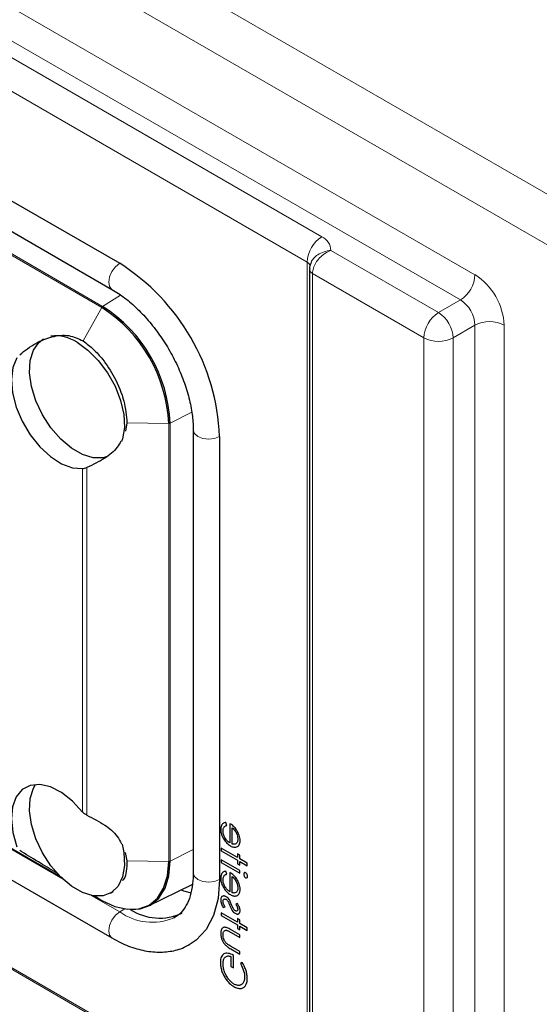
# Model space of a CAD drawing. Units: millimetres. Extents: x 0 to 210, y 0 to 297.
# Drawn here: x 135 to 140, y 118 to 128 of the extents above; entities that cross this region are included whole.
import ezdxf

# ---------------------------------------------------------------- set-up
doc = ezdxf.new("R2010")
doc.units = ezdxf.units.MM

msp = doc.modelspace()

# ---------------------------------------------------------------- linework, layer by layer
at = {"color": 8, "linetype": 'Continuous', "lineweight": 18}
for p, q in [((118.3663, 138.3624), (144.2464, 123.4221)), ((144.105, 123.0138), (118.2249, 137.9541)), ((119.7805, 136.362), (139.1552, 125.1772)), ((139.0138, 124.9323), (119.6391, 136.1171)), ((124.0939, 133.3821), (137.6703, 125.5446)), ((137.5289, 125.2996), (123.9524, 133.1371)), ((135.537, 124.8591), (129.4198, 128.3905)), ((135.5466, 124.8697), (129.4282, 128.4018)), ((137.7577, 125.4125), (138.8017, 124.8098)), ((137.5289, 95.5775), (137.5289, 125.2996)), ((137.5807, 125.1881), (137.5807, 95.466)), ((138.6603, 124.5649), (137.5807, 125.1881)), ((135.5466, 124.8697), (135.7196, 124.9801)), ((135.3561, 124.5345), (135.537, 124.8591)), ((138.8017, 124.8098), (139.0138, 124.9323)), ((139.1552, 124.6873), (138.9431, 124.5649)), ((139.1552, 97.0066), (139.1552, 124.6873)), ((139.4381, 124.6873), (139.4381, 97.0066)), ((138.6603, 96.8841), (138.6603, 124.5649)), ((138.9431, 124.5649), (138.9431, 96.8841)), ((136.2009, 123.7363), (136.4103, 123.8451)), ((125.4727, 123.7655), (136.0086, 117.6833)), ((136.0106, 117.6653), (125.4747, 123.7475)), ((135.7816, 123.7395), (136.187, 123.7334)), ((136.187, 119.4874), (136.187, 123.7334)), ((136.2009, 119.4903), (136.2009, 123.7363)), ((135.3523, 119.9682), (135.3523, 123.2967)), ((135.3932, 119.9368), (135.3932, 123.308)), ((128.4584, 123.187), (135.1601, 119.3182)), ((136.2009, 119.4903), (136.4243, 119.6064)), ((135.7816, 119.4935), (136.187, 119.4874)), ((135.4358, 119.1591), (135.7116, 118.9998)), ((135.4651, 119.158), (135.537, 119.112)), ((135.7615, 119.0286), (135.7116, 118.9998))]:
    msp.add_line(p, q, dxfattribs=at)
at = {"color": 7, "linetype": 'Continuous', "lineweight": 25}
for p, q in [((125.7697, 131.0266), (135.7116, 125.2872)), ((125.6947, 130.7742), (135.6366, 125.0348)), ((137.5514, 125.2289), (137.5514, 95.5068)), ((135.7816, 123.7395), (135.7666, 123.6612)), ((136.4243, 123.6705), (136.4243, 119.3755)), ((136.6804, 123.6093), (136.6804, 119.3143)), ((128.4828, 123.1843), (135.1575, 119.3312)), ((128.1858, 123.0487), (135.6366, 118.7475)), ((135.7658, 119.5763), (135.7816, 119.4935)), ((135.9918, 119.0573), (136.4157, 119.267)), ((135.4586, 119.1573), (135.537, 119.112)), ((135.6229, 119.182), (135.652, 119.1988)), ((136.2366, 118.9413), (136.2466, 118.9469))]:
    msp.add_line(p, q, dxfattribs=at)
at = {"color": 8, "linetype": 'Continuous', "lineweight": 18, "flags": 128}
for points in [[(135.6364, 125.0349), (135.6136, 125.0613), (135.6056, 125.1035), (135.6136, 125.155), (135.6366, 125.208), (135.671, 125.2545), (135.7116, 125.2872)], [(136.4243, 123.6702), (136.4357, 123.6374), (136.4682, 123.6093), (136.5169, 123.5905), (136.5743, 123.5839), (136.6317, 123.5905), (136.6804, 123.6093)], [(136.4243, 119.3755), (136.4357, 119.3424), (136.4682, 119.3143), (136.5169, 119.2955), (136.5743, 119.2889), (136.6317, 119.2955), (136.6804, 119.3143)], [(135.7116, 118.9998), (135.671, 118.9671), (135.6366, 118.9207), (135.6136, 118.8677), (135.6056, 118.8161), (135.6136, 118.7739), (135.6366, 118.7475), (135.6367, 118.7474)]]:
    msp.add_lwpolyline(points, dxfattribs=at)
at = {"color": 7, "linetype": 'Continuous', "lineweight": 25, "flags": 128}
for points in [[(135.5913, 123.413), (135.5505, 123.4017), (135.4552, 123.4015), (135.3513, 123.433), (135.2446, 123.4946), (135.1408, 123.583), (135.0454, 123.6933), (134.9637, 123.8198), (134.8999, 123.9554), (134.8577, 124.0929), (134.8391, 124.225), (134.8453, 124.3444), (134.8759, 124.4448), (134.9293, 124.5208), (134.973, 124.5539)], [(135.298, 124.5217), (135.404, 124.4462), (135.5042, 124.3462), (135.5934, 124.227), (135.6666, 124.0951), (135.72, 123.9576), (135.7506, 123.8218), (135.7568, 123.6952), (135.7383, 123.5846), (135.7292, 123.5584)], [(134.7141, 124.3704), (134.6757, 124.2766), (134.6616, 124.1615), (134.6727, 124.0315), (134.7084, 123.8937), (134.7667, 123.7557), (134.8445, 123.6249), (134.9374, 123.5086), (135.0403, 123.4132), (135.1477, 123.3438), (135.2536, 123.3042), (135.3523, 123.2967)], [(135.3523, 119.9682), (135.2536, 120.0747), (135.1477, 120.1575), (135.0403, 120.2121), (134.9374, 120.2355), (134.8445, 120.2264), (134.7667, 120.1854), (134.7084, 120.1147), (134.6727, 120.0181), (134.6616, 119.9009), (134.6757, 119.7696), (134.7141, 119.6314)], [(135.7347, 119.6581), (135.7506, 119.5758), (135.7568, 119.4492), (135.7383, 119.3386), (135.696, 119.2498), (135.6323, 119.1877), (135.5505, 119.1557), (135.4552, 119.1555), (135.3513, 119.187), (135.2446, 119.2486), (135.1408, 119.337), (135.0454, 119.4473), (134.9637, 119.5737), (134.8999, 119.7094), (134.8577, 119.8469), (134.8391, 119.979), (134.8453, 120.0984), (134.8759, 120.1988), (134.8969, 120.2357)], [(135.537, 119.112), (135.6638, 119.0532), (135.7858, 119.0256), (135.8981, 119.03), (135.9966, 119.0665), (136.0775, 119.1336), (136.1375, 119.2287), (136.1745, 119.3481), (136.187, 119.4874)], [(135.8274, 119.0234), (135.9101, 119.0299), (136.0093, 119.0666), (136.0906, 119.1342), (136.1511, 119.2299), (136.1883, 119.3502), (136.2009, 119.4903)], [(136.6804, 119.3143), (136.6656, 119.1285), (136.6219, 118.9654), (136.5506, 118.8299), (136.4537, 118.7261), (136.3941, 118.6856)], [(136.3078, 119.2136), (136.3304, 119.2053), (136.4058, 119.1841)]]:
    msp.add_lwpolyline(points, dxfattribs=at)
at = {"color": 7, "linetype": 'Continuous', "flags": 128}
for points in [[(136.7516, 119.8376), (136.7413, 119.8664), (136.7413, 119.8664), (136.733, 119.8655), (136.7255, 119.8638), (136.7189, 119.8612), (136.7131, 119.8577), (136.7081, 119.8533), (136.7038, 119.8482), (136.7, 119.8421), (136.6969, 119.8354), (136.6945, 119.8277), (136.6927, 119.819), (136.6917, 119.8093), (136.6913, 119.7987), (136.6913, 119.7987), (136.6918, 119.7864), (136.6931, 119.7743), (136.6954, 119.7624), (136.6985, 119.7506), (136.7025, 119.739), (136.7074, 119.7275), (136.7132, 119.7161), (136.7199, 119.705), (136.7271, 119.6943), (136.7346, 119.6843), (136.7423, 119.6751), (136.7503, 119.6666), (136.7585, 119.6588), (136.7669, 119.6518), (136.7756, 119.6455), (136.7844, 119.6399), (136.7844, 119.6399), (136.7928, 119.6355), (136.8009, 119.6319), (136.8088, 119.6292), (136.8165, 119.6274), (136.8239, 119.6265), (136.8311, 119.6265), (136.8381, 119.6274), (136.8448, 119.6291), (136.8448, 119.6291), (136.8527, 119.6325), (136.8596, 119.6371), (136.8653, 119.643), (136.8701, 119.6502), (136.8738, 119.6586), (136.8765, 119.6682), (136.878, 119.6791), (136.8785, 119.6913), (136.8785, 119.6913), (136.878, 119.7044), (136.8763, 119.7176), (136.8735, 119.7307), (136.8697, 119.7437), (136.8647, 119.7568), (136.8585, 119.7699), (136.8513, 119.7829), (136.8429, 119.7959), (136.8429, 119.7959), (136.8364, 119.8049), (136.8296, 119.8134), (136.8223, 119.8215), (136.8147, 119.8291), (136.8067, 119.8362), (136.7982, 119.8429), (136.7894, 119.8491), (136.7802, 119.8549), (136.7802, 119.8549), (136.7802, 119.668), (136.7802, 119.668), (136.773, 119.6727), (136.7662, 119.6778), (136.7597, 119.6833), (136.7536, 119.6894), (136.7478, 119.6958), (136.7423, 119.7028), (136.7371, 119.7102), (136.7322, 119.7181), (136.7279, 119.7263), (136.7241, 119.7344), (136.7208, 119.7425), (136.7182, 119.7506), (136.7162, 119.7586), (136.7147, 119.7667), (136.7138, 119.7747), (136.7135, 119.7827), (136.7135, 119.7827), (136.7138, 119.7902), (136.7146, 119.7973), (136.7159, 119.8039), (136.7178, 119.8102), (136.72, 119.8159), (136.7227, 119.8208), (136.7257, 119.825), (136.729, 119.8285), (136.733, 119.8314), (136.7382, 119.8338), (136.7443, 119.836), (136.7516, 119.8376)], [(136.8024, 119.8164), (136.8112, 119.8083), (136.819, 119.8001), (136.8259, 119.7918), (136.8318, 119.7834), (136.8371, 119.7748), (136.8418, 119.7656), (136.846, 119.7558), (136.8496, 119.7455), (136.8526, 119.7351), (136.8546, 119.7249), (136.8559, 119.715), (136.8563, 119.7054), (136.8563, 119.7054), (136.8561, 119.6979), (136.8553, 119.6909), (136.8539, 119.6845), (136.8521, 119.6788), (136.8497, 119.6735), (136.8468, 119.6689), (136.8433, 119.6649), (136.8394, 119.6614), (136.8394, 119.6614), (136.8361, 119.6593), (136.8324, 119.6577), (136.8284, 119.6565), (136.824, 119.6558), (136.8191, 119.6557), (136.8139, 119.6559), (136.8084, 119.6567), (136.8024, 119.6579), (136.8024, 119.6579), (136.8024, 119.8164)], [(136.9483, 119.4464), (136.9483, 119.472), (136.9483, 119.472), (136.8754, 119.5141), (136.8754, 119.5141), (136.8754, 119.5508), (136.8754, 119.5508), (136.8532, 119.5636), (136.8532, 119.5636), (136.8532, 119.527), (136.8532, 119.527), (136.6945, 119.6186), (136.6945, 119.6186), (136.6945, 119.5929), (136.6945, 119.5929), (136.8532, 119.5013), (136.8532, 119.5013), (136.8532, 119.4647), (136.8532, 119.4647), (136.8754, 119.4519), (136.8754, 119.4519), (136.8754, 119.4885), (136.8754, 119.4885), (136.9483, 119.4464)], [(136.8754, 119.3749), (136.8754, 119.4006), (136.8754, 119.4006), (136.6945, 119.505), (136.6945, 119.505), (136.6945, 119.4793), (136.6945, 119.4793), (136.8754, 119.3749)], [(136.7516, 119.3649), (136.7413, 119.3937), (136.7413, 119.3937), (136.733, 119.3929), (136.7255, 119.3912), (136.7189, 119.3886), (136.7131, 119.385), (136.7081, 119.3807), (136.7038, 119.3755), (136.7, 119.3695), (136.6969, 119.3627), (136.6945, 119.355), (136.6927, 119.3463), (136.6917, 119.3367), (136.6913, 119.3261), (136.6913, 119.3261), (136.6918, 119.3138), (136.6931, 119.3017), (136.6954, 119.2897), (136.6985, 119.2779), (136.7025, 119.2663), (136.7074, 119.2548), (136.7132, 119.2435), (136.7199, 119.2323), (136.7271, 119.2216), (136.7346, 119.2117), (136.7423, 119.2024), (136.7503, 119.1939), (136.7585, 119.1861), (136.7669, 119.1791), (136.7756, 119.1728), (136.7844, 119.1673), (136.7844, 119.1673), (136.7928, 119.1629), (136.8009, 119.1592), (136.8088, 119.1566), (136.8165, 119.1548), (136.8239, 119.1539), (136.8311, 119.1538), (136.8381, 119.1547), (136.8448, 119.1564), (136.8448, 119.1564), (136.8527, 119.1599), (136.8596, 119.1645), (136.8653, 119.1704), (136.8701, 119.1775), (136.8738, 119.1859), (136.8765, 119.1956), (136.878, 119.2065), (136.8785, 119.2186), (136.8785, 119.2186), (136.878, 119.2318), (136.8763, 119.2449), (136.8735, 119.258), (136.8697, 119.2711), (136.8647, 119.2842), (136.8585, 119.2972), (136.8513, 119.3103), (136.8429, 119.3233), (136.8429, 119.3233), (136.8364, 119.3323), (136.8296, 119.3408), (136.8223, 119.3489), (136.8147, 119.3564), (136.8067, 119.3636), (136.7982, 119.3703), (136.7894, 119.3765), (136.7802, 119.3822), (136.7802, 119.3822), (136.7802, 119.1954), (136.7802, 119.1954), (136.773, 119.2), (136.7662, 119.2051), (136.7597, 119.2107), (136.7536, 119.2168), (136.7478, 119.2232), (136.7423, 119.2301), (136.7371, 119.2376), (136.7322, 119.2455), (136.7279, 119.2536), (136.7241, 119.2617), (136.7208, 119.2698), (136.7182, 119.2779), (136.7162, 119.286), (136.7147, 119.294), (136.7138, 119.302), (136.7135, 119.31), (136.7135, 119.31), (136.7138, 119.3176), (136.7146, 119.3246), (136.7159, 119.3313), (136.7178, 119.3375), (136.72, 119.3433), (136.7227, 119.3482), (136.7257, 119.3524), (136.729, 119.3558), (136.733, 119.3587), (136.7382, 119.3612), (136.7443, 119.3633), (136.7516, 119.3649)], [(136.8024, 119.3438), (136.8112, 119.3357), (136.819, 119.3274), (136.8259, 119.3191), (136.8318, 119.3108), (136.8371, 119.3021), (136.8418, 119.2929), (136.846, 119.2832), (136.8496, 119.2729), (136.8526, 119.2625), (136.8546, 119.2523), (136.8559, 119.2424), (136.8563, 119.2328), (136.8563, 119.2328), (136.8561, 119.2252), (136.8553, 119.2182), (136.8539, 119.2119), (136.8521, 119.2061), (136.8497, 119.2009), (136.8468, 119.1962), (136.8433, 119.1922), (136.8394, 119.1887), (136.8394, 119.1887), (136.8361, 119.1866), (136.8324, 119.185), (136.8284, 119.1838), (136.824, 119.1832), (136.8191, 119.183), (136.8139, 119.1833), (136.8084, 119.184), (136.8024, 119.1852), (136.8024, 119.1852), (136.8024, 119.3438)], [(136.9515, 119.3437), (136.9512, 119.3486), (136.9501, 119.3536), (136.9483, 119.3587), (136.9459, 119.3638), (136.943, 119.3686), (136.9397, 119.3726), (136.9362, 119.376), (136.9324, 119.3786), (136.9324, 119.3786), (136.9287, 119.3803), (136.9252, 119.381), (136.922, 119.3807), (136.919, 119.3793), (136.9166, 119.377), (136.9148, 119.374), (136.9138, 119.3702), (136.9134, 119.3656), (136.9134, 119.3656), (136.9138, 119.3607), (136.9148, 119.3559), (136.9166, 119.3508), (136.919, 119.3457), (136.922, 119.341), (136.9252, 119.3369), (136.9287, 119.3336), (136.9324, 119.331), (136.9324, 119.331), (136.9362, 119.3293), (136.9397, 119.3285), (136.943, 119.3288), (136.9459, 119.3302), (136.9483, 119.3324), (136.9501, 119.3355), (136.9512, 119.3392), (136.9515, 119.3437)], [(136.8528, 119.0802), (136.8373, 119.0717), (136.8373, 119.0717), (136.8418, 119.0646), (136.8456, 119.0577), (136.8489, 119.0513), (136.8516, 119.0453), (136.8536, 119.0395), (136.8551, 119.0342), (136.856, 119.0292), (136.8563, 119.0247), (136.8563, 119.0247), (136.8559, 119.0195), (136.8545, 119.0154), (136.8522, 119.012), (136.849, 119.0097), (136.8452, 119.0084), (136.8411, 119.0083), (136.8367, 119.0094), (136.832, 119.0116), (136.832, 119.0116), (136.8277, 119.0145), (136.8236, 119.0182), (136.8195, 119.0228), (136.8156, 119.0281), (136.8156, 119.0281), (136.8135, 119.0313), (136.8115, 119.035), (136.8092, 119.0393), (136.8069, 119.0441), (136.8046, 119.0495), (136.8021, 119.0554), (136.7996, 119.0618), (136.7969, 119.0687), (136.7969, 119.0687), (136.7937, 119.0773), (136.7904, 119.0852), (136.7872, 119.0926), (136.784, 119.0994), (136.7809, 119.1057), (136.7777, 119.1114), (136.7746, 119.1165), (136.7716, 119.121), (136.7716, 119.121), (136.7652, 119.1289), (136.7584, 119.1359), (136.7512, 119.1419), (136.7436, 119.1469), (136.7436, 119.1469), (136.7382, 119.1497), (136.7331, 119.1519), (136.7281, 119.1533), (136.7234, 119.1542), (136.7189, 119.1543), (136.7145, 119.1538), (136.7104, 119.1526), (136.7065, 119.1508), (136.7029, 119.1483), (136.6999, 119.1453), (136.6973, 119.1418), (136.6952, 119.1377), (136.6935, 119.133), (136.6923, 119.1278), (136.6916, 119.1221), (136.6913, 119.1158), (136.6913, 119.1158), (136.6917, 119.107), (136.693, 119.0978), (136.695, 119.0884), (136.6978, 119.0787), (136.7014, 119.069), (136.7056, 119.0597), (136.7104, 119.0507), (136.7158, 119.042), (136.7158, 119.042), (136.7326, 119.0493), (136.7326, 119.0493), (136.7281, 119.0568), (136.7243, 119.064), (136.721, 119.071), (136.7183, 119.0777), (136.7162, 119.0841), (136.7147, 119.0903), (136.7138, 119.0961), (136.7135, 119.1017), (136.7135, 119.1017), (136.7141, 119.1088), (136.7157, 119.1146), (136.7184, 119.1193), (136.7222, 119.1228), (136.7267, 119.1249), (136.7317, 119.1254), (136.7369, 119.1244), (136.7426, 119.1218), (136.7426, 119.1218), (136.7474, 119.1186), (136.7518, 119.1147), (136.756, 119.1101), (136.7599, 119.1048), (136.7599, 119.1048), (136.7618, 119.1017), (136.7638, 119.0979), (136.766, 119.0935), (136.7683, 119.0885), (136.7707, 119.0829), (136.7731, 119.0767), (136.7758, 119.0699), (136.7785, 119.0624), (136.7785, 119.0624), (136.7817, 119.0542), (136.7848, 119.0466), (136.7879, 119.0395), (136.791, 119.0329), (136.7941, 119.0269), (136.7971, 119.0214), (136.8002, 119.0165), (136.8032, 119.0121), (136.8032, 119.0121), (136.8095, 119.0043), (136.8163, 118.9974), (136.8235, 118.9914), (136.8311, 118.9864), (136.8311, 118.9864), (136.8361, 118.9838), (136.8409, 118.9817), (136.8454, 118.9803), (136.8498, 118.9794), (136.8539, 118.9791), (136.8578, 118.9794), (136.8615, 118.9803), (136.865, 118.9818), (136.8682, 118.9839), (136.8709, 118.9864), (136.8732, 118.9894), (136.8752, 118.9929), (136.8767, 118.9969), (136.8777, 119.0014), (136.8783, 119.0063), (136.8785, 119.0118), (136.8785, 119.0118), (136.8781, 119.0187), (136.877, 119.026), (136.8749, 119.0339), (136.8721, 119.0422), (136.8685, 119.051), (136.8641, 119.0602), (136.8589, 119.07), (136.8528, 119.0802)], [(136.9483, 118.8198), (136.9483, 118.8455), (136.9483, 118.8455), (136.8754, 118.8876), (136.8754, 118.8876), (136.8754, 118.9242), (136.8754, 118.9242), (136.8532, 118.9371), (136.8532, 118.9371), (136.8532, 118.9004), (136.8532, 118.9004), (136.6945, 118.992), (136.6945, 118.992), (136.6945, 118.9664), (136.6945, 118.9664), (136.8532, 118.8748), (136.8532, 118.8748), (136.8532, 118.8381), (136.8532, 118.8381), (136.8754, 118.8253), (136.8754, 118.8253), (136.8754, 118.862), (136.8754, 118.862), (136.9483, 118.8198)], [(136.8754, 118.5908), (136.8754, 118.6165), (136.8754, 118.6165), (136.7915, 118.6649), (136.7915, 118.6649), (136.7841, 118.6692), (136.7774, 118.6733), (136.7712, 118.6772), (136.7656, 118.6809), (136.7606, 118.6843), (136.7562, 118.6876), (136.7524, 118.6905), (136.7492, 118.6934), (136.7492, 118.6934), (136.7452, 118.6974), (136.7414, 118.7016), (136.7378, 118.7061), (136.7344, 118.7107), (136.7312, 118.7156), (136.7283, 118.7208), (136.7256, 118.7261), (136.7231, 118.7316), (136.7189, 118.743), (136.7159, 118.7546), (136.7141, 118.7663), (136.7135, 118.7781), (136.7135, 118.7781), (136.7141, 118.7892), (136.7159, 118.7987), (136.7188, 118.8066), (136.7229, 118.813), (136.7279, 118.8177), (136.7337, 118.8207), (136.7402, 118.8221), (136.7474, 118.8217), (136.7474, 118.8217), (136.7504, 118.8209), (136.754, 118.8197), (136.7585, 118.8179), (136.7636, 118.8155), (136.7695, 118.8126), (136.7761, 118.8091), (136.7834, 118.805), (136.7915, 118.8005), (136.7915, 118.8005), (136.8754, 118.752), (136.8754, 118.752), (136.8754, 118.7777), (136.8754, 118.7777), (136.7873, 118.8285), (136.7873, 118.8285), (136.7783, 118.8335), (136.7699, 118.8379), (136.762, 118.8417), (136.7548, 118.8447), (136.7481, 118.8472), (136.742, 118.8489), (136.7364, 118.85), (136.7314, 118.8505), (136.7268, 118.8504), (136.7225, 118.8498), (136.7185, 118.8487), (136.7146, 118.8473), (136.7111, 118.8453), (136.7078, 118.8428), (136.7047, 118.8399), (136.7019, 118.8365), (136.6995, 118.8326), (136.6973, 118.8282), (136.6955, 118.8232), (136.694, 118.8177), (136.6928, 118.8117), (136.692, 118.8052), (136.6915, 118.7983), (136.6913, 118.7907), (136.6913, 118.7907), (136.6915, 118.783), (136.692, 118.7754), (136.6928, 118.7679), (136.694, 118.7605), (136.6955, 118.7533), (136.6973, 118.7462), (136.6995, 118.7393), (136.7019, 118.7324), (136.7047, 118.7258), (136.7078, 118.7193), (136.7111, 118.713), (136.7147, 118.7068), (136.7186, 118.7009), (136.7227, 118.6951), (136.727, 118.6895), (136.7316, 118.6841), (136.7367, 118.6788), (136.7423, 118.6734), (136.7486, 118.668), (136.7555, 118.6626), (136.763, 118.6571), (136.771, 118.6517), (136.7797, 118.6462), (136.789, 118.6407), (136.789, 118.6407), (136.8754, 118.5908)], [(136.8998, 118.5108), (136.8817, 118.4992), (136.8817, 118.4992), (136.8912, 118.4816), (136.8996, 118.464), (136.9066, 118.4467), (136.9124, 118.4294), (136.9171, 118.4126), (136.9203, 118.3969), (136.9223, 118.382), (136.923, 118.3681), (136.923, 118.3681), (136.9228, 118.3599), (136.9221, 118.3521), (136.921, 118.3447), (136.9194, 118.3375), (136.9175, 118.3307), (136.915, 118.3243), (136.9122, 118.3183), (136.9088, 118.3126), (136.9052, 118.3074), (136.9011, 118.3027), (136.8968, 118.2987), (136.8922, 118.2953), (136.8872, 118.2926), (136.882, 118.2904), (136.8764, 118.2888), (136.8705, 118.2878), (136.8644, 118.2875), (136.8582, 118.2876), (136.8519, 118.2884), (136.8456, 118.2898), (136.8392, 118.2916), (136.8326, 118.2941), (136.826, 118.2972), (136.8193, 118.3007), (136.8193, 118.3007), (136.8125, 118.305), (136.8057, 118.3097), (136.799, 118.315), (136.7924, 118.3207), (136.7859, 118.327), (136.7794, 118.3337), (136.7731, 118.341), (136.7668, 118.3488), (136.7608, 118.3569), (136.7551, 118.3653), (136.7497, 118.3739), (136.7447, 118.3827), (136.7399, 118.3918), (136.7356, 118.4011), (136.7315, 118.4106), (136.7278, 118.4204), (136.7245, 118.4302), (136.7215, 118.44), (136.7191, 118.4497), (136.7171, 118.4594), (136.7155, 118.469), (136.7144, 118.4785), (136.7137, 118.4879), (136.7135, 118.4973), (136.7135, 118.4973), (136.7139, 118.5082), (136.7149, 118.5182), (136.7165, 118.5275), (136.7189, 118.536), (136.7218, 118.5436), (136.7254, 118.5505), (136.7298, 118.5564), (136.7347, 118.5616), (136.7402, 118.5659), (136.7461, 118.5691), (136.7524, 118.5713), (136.7591, 118.5726), (136.7661, 118.5727), (136.7736, 118.5718), (136.7815, 118.5699), (136.7897, 118.567), (136.7897, 118.567), (136.7897, 118.4717), (136.7897, 118.4717), (136.8151, 118.4571), (136.8151, 118.4571), (136.8151, 118.578), (136.8151, 118.578), (136.8009, 118.5855), (136.7874, 118.5914), (136.7747, 118.5956), (136.7628, 118.5983), (136.7516, 118.5993), (136.7411, 118.5987), (136.7314, 118.5965), (136.7225, 118.5926), (136.7144, 118.5873), (136.7074, 118.5805), (136.7015, 118.5723), (136.6967, 118.5626), (136.693, 118.5515), (136.6903, 118.539), (136.6887, 118.5251), (136.6882, 118.5097), (136.6882, 118.5097), (136.6884, 118.4999), (136.6889, 118.4902), (136.6898, 118.4806), (136.6911, 118.471), (136.6927, 118.4614), (136.6948, 118.4518), (136.6971, 118.4423), (136.6999, 118.4329), (136.703, 118.4234), (136.7065, 118.4141), (136.7103, 118.4048), (136.7145, 118.3955), (136.719, 118.3863), (136.724, 118.3771), (136.7293, 118.3679), (136.735, 118.3588), (136.735, 118.3588), (136.7441, 118.3454), (136.7537, 118.3327), (136.7636, 118.321), (136.7738, 118.3101), (136.7844, 118.3002), (136.7954, 118.2911), (136.8067, 118.283), (136.8184, 118.2757), (136.8184, 118.2757), (136.8271, 118.2709), (136.8357, 118.2669), (136.8441, 118.2636), (136.8523, 118.261), (136.8604, 118.2591), (136.8684, 118.258), (136.8762, 118.2575), (136.8838, 118.2578), (136.8912, 118.2588), (136.8982, 118.2605), (136.9047, 118.2629), (136.9109, 118.266), (136.9166, 118.2698), (136.9219, 118.2743), (136.9268, 118.2795), (136.9312, 118.2854), (136.9353, 118.2919), (136.9387, 118.299), (136.9416, 118.3068), (136.9441, 118.3151), (136.9459, 118.324), (136.9473, 118.3336), (136.9481, 118.3436), (136.9483, 118.3543), (136.9483, 118.3543), (136.9481, 118.3633), (136.9476, 118.3723), (136.9467, 118.3814), (136.9455, 118.3906), (136.9438, 118.3999), (136.9418, 118.4092), (136.9395, 118.4186), (136.9368, 118.4281), (136.9337, 118.4377), (136.9301, 118.4476), (136.9262, 118.4576), (136.9218, 118.4678), (136.9169, 118.4783), (136.9116, 118.4889), (136.9059, 118.4997), (136.8998, 118.5108)]]:
    msp.add_lwpolyline(points, dxfattribs=at)
at = {"color": 8, "linetype": 'Continuous', "lineweight": 18}
for centre, radius, start, end in [((137.8359, 125.2857), 0.3074, 122.60548, 177.39452), ((137.6121, 125.4111), 0.1456, 0.54896, 66.43277), ((137.5078, 125.2535), 0.0507, 6.39944, 65.42833), ((137.6017, 125.2341), 0.0506, 186.09095, 245.45432), ((138.8482, 125.1912), 0.3074, 302.60548, 357.39452), ((138.824, 124.6594), 0.6147, 2.60548, 57.39452), ((138.8482, 124.6733), 0.3074, 2.60548, 57.39452), ((138.9673, 124.5509), 0.3074, 122.60548, 177.39452), ((138.6361, 124.5509), 0.3074, 2.60548, 57.39452), ((139.2967, 124.4144), 0.3074, 62.60967, 117.39033), ((138.8017, 124.8378), 0.3074, 242.60967, 297.39033), ((136.0266, 119.4418), 0.5427, 234.51857, 292.7597)]:
    msp.add_arc(centre, radius, start, end, dxfattribs=at)
at = {"color": 7, "linetype": 'Continuous', "lineweight": 25}
for centre, radius, start, end in [((134.586, 123.5187), 2.0963, 2.4764, 57.5236), ((134.7759, 123.6691), 1.4126, 2.60548, 57.39452), ((134.7802, 123.6717), 1.4222, 2.60548, 57.39452), ((135.0938, 124.2146), 0.3688, 56.38265, 97.49381), ((136.0979, 119.4665), 0.5267, 237.12794, 294.6139)]:
    msp.add_arc(centre, radius, start, end, dxfattribs=at)
at = {"color": 8, "linetype": 'Continuous', "lineweight": 18}
for points, knots in [([(137.5671, 125.2973), (137.5739, 125.3102), (137.5887, 125.3381), (137.6324, 125.3734), (137.6904, 125.4008), (137.7353, 125.4103), (137.7574, 125.4124), (137.7577, 125.4125)], [0, 0, 0, 0, 0.210992, 0.457526, 0.729563, 0.996086, 1, 1, 1, 1]), ([(137.5807, 125.1881), (137.5823, 125.2053), (137.5856, 125.2392), (137.6109, 125.2923), (137.6494, 125.3426), (137.7, 125.3854), (137.7385, 125.4054), (137.7574, 125.4124), (137.7577, 125.4125)], [0, 0, 0, 0, 0.191633, 0.379261, 0.573643, 0.787981, 0.996941, 1, 1, 1, 1])]:
    msp.add_open_spline(points, degree=3, knots=knots, dxfattribs=at)
at = {"color": 7, "linetype": 'Continuous', "lineweight": 25}
for points, knots in [([(137.5681, 125.2971), (137.561, 125.2818), (137.5507, 125.2598), (137.5531, 125.2362), (137.5539, 125.229)], [0, 0, 0, 0, 0.693457, 1, 1, 1, 1]), ([(135.6366, 125.0348), (135.6579, 125.0219), (135.72, 124.9843), (135.8245, 124.9032), (135.9457, 124.7859), (136.0601, 124.6494), (136.1639, 124.498), (136.2537, 124.3362), (136.3267, 124.169), (136.3807, 124.0018), (136.4137, 123.8431), (136.4237, 123.7343), (136.4242, 123.68), (136.4243, 123.6705)], [0, 0, 0, 0, 0.053307, 0.155897, 0.259034, 0.362678, 0.466701, 0.570909, 0.675077, 0.77893, 0.882254, 0.979368, 1, 1, 1, 1]), ([(134.7425, 124.4012), (134.7936, 124.4409), (134.8916, 124.5172), (135.0554, 124.5819), (135.2193, 124.6012), (135.3114, 124.5563), (135.3561, 124.5345)], [0, 0, 0, 0, 0.265478, 0.5096, 0.761963, 1, 1, 1, 1]), ([(135.3561, 124.5345), (135.3909, 124.5084), (135.4561, 124.4596), (135.5617, 124.3422), (135.6711, 124.1755), (135.7633, 123.9523), (135.7756, 123.8093), (135.7816, 123.7395)], [0, 0, 0, 0, 0.1548212, 0.2897884, 0.5012253, 0.7567291, 1, 1, 1, 1]), ([(135.7236, 123.5635), (135.7125, 123.5432), (135.6769, 123.4785), (135.5634, 123.3872), (135.4525, 123.3356), (135.3932, 123.308)], [0, 0, 0, 0, 0.174923, 0.558597, 1, 1, 1, 1]), ([(135.3523, 123.2967), (135.3585, 123.2977), (135.3702, 123.2995), (135.3857, 123.3052), (135.3932, 123.308)], [0, 0, 0, 0, 0.519583, 1, 1, 1, 1]), ([(135.3932, 119.9368), (135.3857, 119.9406), (135.3702, 119.9485), (135.3585, 119.9615), (135.3523, 119.9682)], [0, 0, 0, 0, 0.480417, 1, 1, 1, 1]), ([(135.3932, 119.9368), (135.4526, 119.9074), (135.5637, 119.8525), (135.6801, 119.7541), (135.7175, 119.6841), (135.7307, 119.6594)], [0, 0, 0, 0, 0.426761, 0.797723, 1, 1, 1, 1]), ([(135.1136, 119.3702), (135.1069, 119.3741), (135.0437, 119.4115), (134.9109, 119.4917), (134.8012, 119.5589), (134.7425, 119.5948)], [0, 0, 0, 0, 0.05261, 0.493, 1, 1, 1, 1]), ([(135.7816, 119.4935), (135.7799, 119.426), (135.7779, 119.3487), (135.7427, 119.308), (135.7383, 119.3028)], [0, 0, 0, 0, 0.872974, 1, 1, 1, 1]), ([(136.4243, 119.3755), (136.4238, 119.3516), (136.4222, 119.2821), (136.4052, 119.1803), (136.3698, 119.0802), (136.3201, 119.0054), (136.2773, 118.9614), (136.2454, 118.9484), (136.2378, 118.9453)], [0, 0, 0, 0, 0.106394, 0.309459, 0.512366, 0.717767, 0.932562, 1, 1, 1, 1]), ([(135.6366, 118.7475), (135.6642, 118.7323), (135.7438, 118.6887), (135.8769, 118.6381), (136.0331, 118.6071), (136.1821, 118.6105), (136.3041, 118.6374), (136.368, 118.6748), (136.3916, 118.6887)], [0, 0, 0, 0, 0.1057517, 0.3052364, 0.504437, 0.6999385, 0.8889339, 1, 1, 1, 1])]:
    msp.add_open_spline(points, degree=3, knots=knots, dxfattribs=at)
at = {"color": 8, "linetype": 'Continuous', "lineweight": 18}
for points in [[(135.537, 124.8591), (135.5377, 124.8602), (135.539, 124.8624), (135.5414, 124.8653), (135.5439, 124.8678), (135.5457, 124.8691), (135.5466, 124.8697)], [(136.187, 123.7334), (136.1883, 123.7334), (136.1908, 123.7334), (136.1945, 123.734), (136.198, 123.7349), (136.1999, 123.7359), (136.2009, 123.7363)], [(136.187, 119.4874), (136.1883, 119.4874), (136.1908, 119.4874), (136.1945, 119.488), (136.198, 119.4889), (136.1999, 119.4899), (136.2009, 119.4903)]]:
    msp.add_open_spline(points, degree=3, dxfattribs=at)

doc.saveas('drawing.dxf')
